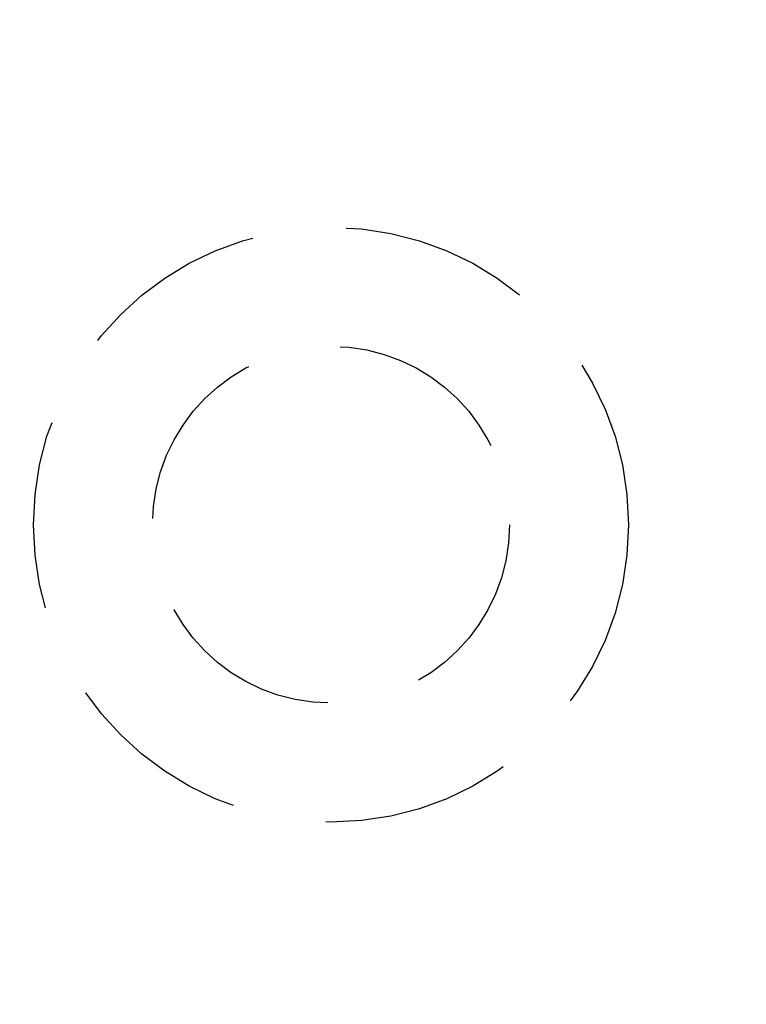
# Model space of a CAD drawing. Units: millimetres. Extents: x 7819 to 11716, y -2480 to 960.
# Drawn here: x 8185 to 8197, y 58 to 75 of the extents above; entities that cross this region are included whole.
import ezdxf

# ---------------------------------------------------------------- set-up
doc = ezdxf.new("R2010")
doc.units = ezdxf.units.MM
doc.linetypes.add('HIDDEN', pattern=[9.525, 6.35, -3.175])
doc.layers.add('Dims', color=7, linetype='Continuous')
doc.layers.add('Gear', color=7, linetype='Continuous')
doc.styles.get("Standard").update_dxf_attribs({"font": 'tahoma.ttf'})
doc.dimstyles.get("Standard").update_dxf_attribs({"dimtxt": 3, "dimasz": 3, "dimexe": 3, "dimexo": 1.5, "dimgap": 1, "dimtad": 1, "dimdec": 0, "dimlfac": 2, "dimzin": 0, "dimdsep": 46, "dimtxsty": 'Standard', "dimcen": 0.09, "dimadec": 0, "dimazin": 0, "dimtfac": 1, "dimtdec": 0, "dimtofl": 0, "dimtmove": 0, "dimatfit": 3, "dimfxl": 1, "dimtolj": 1, "dimtzin": 0, "dimarcsym": 0})

# ---------------------------------------------------------------- blocks, each defined once
blk = doc.blocks.new('SF4 Intermediate Hanger Set End')
at = {"color": 30, "linetype": 'HIDDEN', "ltscale": 0.5}
for radius in [5, 3]:
    blk.add_circle((-16.8, -554), radius, dxfattribs=at)
blk = doc.blocks.new('*D60')
at = {"layer": 'Defpoints', "color": 0, "transparency": 16777216}
for p in [(8206.65, 165.344), (8206.65, 122.556), (8198.8, -4.444)]:
    blk.add_point(p, dxfattribs=at)
at = {"layer": 'Dims', "color": 0, "lineweight": -2, "transparency": 16777216}
for p, q in [((8206.65, 124.056), (8206.65, 168.344)), ((8186.8, 165.344), (8174.8, 165.344)), ((8218.65, 165.344), (8247.165, 165.344))]:
    blk.add_line(p, q, dxfattribs=at)
at = {"layer": 'Dims', "color": 0, "transparency": 16777216}
for points in [[(8186.8, 167.344), (8186.8, 163.344), (8198.8, 165.344)], [(8218.65, 167.344), (8218.65, 163.344), (8206.65, 165.344)]]:
    blk.add_solid(points, dxfattribs=at)
at = {"layer": 'Dims', "color": 0, "transparency": 16777216, "insert": (8238.907, 175.573), "char_height": 10, "attachment_point": 5}
blk.add_mtext('\\A1;8', dxfattribs=at)

msp = doc.modelspace()

# ---------------------------------------------------------------- block references
at = {"layer": 'Gear', "color": 3}
msp.add_blockref('SF4 Intermediate Hanger Set End', (8206.65, 620.056), dxfattribs=at)

# ---------------------------------------------------------------- dimensions: what is measured, and where the dimension line sits
at = {"layer": 'Dims'}
dim = msp.add_linear_dim(base=(8206.65, 165.344), p1=(8198.8, -4.444), p2=(8206.65, 122.556), dimstyle='Standard', override={"dimtxt": 10, "dimasz": 12, "dimgap": 5, "dimlfac": 1, "dimse1": 1}, dxfattribs=at)
dim.commit()
dim.dimension.update_dxf_attribs({"geometry": '*D60', "text_midpoint": (8238.907, 175.573)})

doc.saveas('drawing.dxf')
